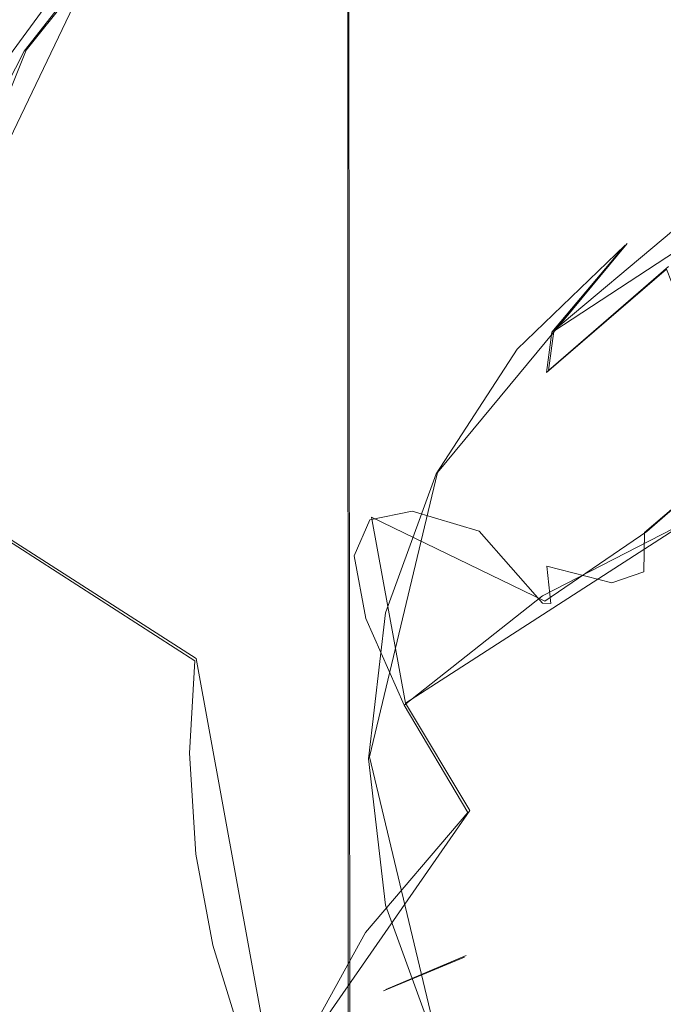
# Model space of a CAD drawing. Extents: x -100 to 105, y -502 to 0.
# Drawn here: x -5 to -2, y -63 to -58 of the extents above; entities that cross this region are included whole.
import ezdxf

# ---------------------------------------------------------------- set-up
doc = ezdxf.new("R2010")
doc.units = 0
doc.header["$LTSCALE"] = 500
doc.header["$MEASUREMENT"] = 0
for name, color, linetype in [('DWXOUTLINES', 7, 'Continuous'), ('FERRO_STARE_ZLOTO', 7, 'Continuous'), ('FERRO_TWORZYWO', 7, 'Continuous')]:
    doc.layers.add(name, color=color, linetype=linetype)

msp = doc.modelspace()

# ---------------------------------------------------------------- linework, layer by layer
at = {"layer": 'DWXOUTLINES', "color": 0, "lineweight": 0}
for p, q in [((-3.42, -16.03, 1040.62), (-3.37, -132.7, 1040.95)), ((-3.42, -16.03, 1027.47), (-3.37, -133.11, 1028.02)), ((-5.2, -58.04, -176.33), (-3.85, -56.35, -176.57)), ((-6.1, -60.21, -175.29), (-4.63, -57.16, -176.13)), ((-6.09, -60.26, -175.72), (-5.2, -58.04, -176.33)), ((-2.25, -59.61, -178.17), (-0.77, -58.64, -178.43)), ((-2.9, -60.4, -177.8), (-1.84, -59.12, -178.16)), ((-1.84, -59.12, -178.16), (-2.25, -59.61, -178.17)), ((-2.28, -59.83, -178.86), (-1.61, -59.25, -179.02)), ((-2.25, -59.61, -178.17), (-2.28, -59.83, -178.86)), ((-4.25, -61.44, -177.4), (-6.09, -60.26, -175.72)), ((-1.19, -60.26, -180.46), (-1.73, -60.73, -180.33)), ((-2.9, -60.4, -177.8), (-3.28, -61.99, -177.37)), ((-3.27, -60.65, -186.84), (-2.3, -61.12, -183.8)), ((-3.27, -60.65, -186.84), (-3.08, -61.69, -189.88)), ((-3.08, -61.69, -189.88), (-1.42, -60.62, -190.18)), ((-2.3, -61.12, -183.8), (-1.73, -60.73, -180.33)), ((-4.25, -61.44, -177.4), (-3.78, -64.01, -176.69)), ((-2.72, -62.29, -190.72), (-3.08, -61.69, -189.88)), ((-2.9, -63.58, -176.93), (-3.28, -61.99, -177.37)), ((-2.72, -62.29, -190.72), (-3.72, -63.73, -190.32)), ((-3.19, -63.29, -182.08), (-2.74, -63.1, -181.4))]:
    msp.add_line(p, q, dxfattribs=at)
at = {"layer": 'FERRO_STARE_ZLOTO', "lineweight": 0}
for points, invisible_edges in [([(-5.074, -80.5926, 1038.2271), (-5.1439, -16.0377, 1038.2626), (-5.3538, -16.0377, 1037.8234), (-5.2822, -80.5926, 1037.7915)], 13), ([(-5.074, -80.5926, 1029.8568), (-5.2822, -80.5926, 1030.2924), (-5.3538, -16.0377, 1030.2606), (-5.1439, -16.0377, 1029.8213)], 11), ([(-5.074, -80.5926, 1038.2271), (-4.8433, -80.5926, 1038.6512), (-4.9112, -16.0377, 1038.6904), (-5.1439, -16.0377, 1038.2626)], 11), ([(-5.074, -80.5926, 1029.8568), (-5.1439, -16.0377, 1029.8213), (-4.9112, -16.0377, 1029.3934), (-4.8433, -80.5926, 1029.4326)], 13), ([(-4.5906, -80.5926, 1039.0627), (-4.6564, -16.0377, 1039.1055), (-4.9112, -16.0377, 1038.6904), (-4.8433, -80.5926, 1038.6512)], 13), ([(-4.5906, -80.5926, 1029.0211), (-4.8433, -80.5926, 1029.4326), (-4.9112, -16.0377, 1029.3934), (-4.6564, -16.0377, 1028.9785)], 11), ([(-4.5906, -80.5926, 1039.0627), (-4.3167, -80.5926, 1039.4606), (-4.3801, -16.0377, 1039.5066), (-4.6564, -16.0377, 1039.1055)], 11), ([(-4.5906, -80.5926, 1029.0211), (-4.6564, -16.0377, 1028.9785), (-4.3801, -16.0377, 1028.5773), (-4.3167, -80.5926, 1028.6233)], 13), ([(-4.0223, -80.5926, 1028.2405), (-4.3167, -80.5926, 1028.6233), (-4.3801, -16.0377, 1028.5773), (-4.0833, -16.0377, 1028.1912)], 11), ([(-4.0223, -80.5926, 1039.8434), (-4.0833, -16.0377, 1039.8927), (-4.3801, -16.0377, 1039.5066), (-4.3167, -80.5926, 1039.4606)], 13), ([(-4.0223, -80.5926, 1028.2405), (-4.0833, -16.0377, 1028.1912), (-3.7666, -16.0377, 1027.821), (-3.7083, -80.5926, 1027.8735)], 13), ([(-4.0223, -80.5926, 1039.8434), (-3.7083, -80.5926, 1040.2103), (-3.7666, -16.0377, 1040.2628), (-4.0833, -16.0377, 1039.8927)], 11), ([(-3.3754, -80.5926, 1027.5234), (-3.7083, -80.5926, 1027.8735), (-3.7666, -16.0377, 1027.821), (-3.4309, -16.0377, 1027.4681)], 3), ([(-3.3754, -80.5926, 1040.5604), (-3.4309, -16.0377, 1040.616), (-3.7666, -16.0377, 1040.2628), (-3.7083, -80.5926, 1040.2103)], 13), ([(-3.3754, -80.5926, 1027.5234), (-3.4309, -16.0377, 1027.4681), (-3.0771, -16.0377, 1027.1329), (-3.0247, -80.5926, 1027.1912)], 13), ([(-3.3754, -80.5926, 1040.5604), (-3.0247, -80.5926, 1040.8927), (-3.0771, -16.0377, 1040.9509), (-3.4309, -16.0377, 1040.616)], 3), ([(-2.6569, -80.5926, 1026.8778), (-3.0247, -80.5926, 1027.1912), (-3.0771, -16.0377, 1027.1329), (-2.7063, -16.0377, 1026.8169)], 11), ([(-2.6569, -80.5926, 1041.2062), (-2.7063, -16.0377, 1041.2671), (-3.0771, -16.0377, 1040.9509), (-3.0247, -80.5926, 1040.8927)], 13), ([(-2.6569, -80.5926, 1026.8778), (-2.7063, -16.0377, 1026.8169), (-2.3194, -16.0377, 1026.5206), (-2.2733, -80.5926, 1026.5839)], 13), ([(-2.6569, -80.5926, 1041.2062), (-2.2733, -80.5926, 1041.5), (-2.3194, -16.0377, 1041.5632), (-2.7063, -16.0377, 1041.2671)], 11), ([(-1.8748, -80.5926, 1026.3105), (-2.2733, -80.5926, 1026.5839), (-2.3194, -16.0377, 1026.5206), (-1.9175, -16.0377, 1026.2449)], 11), ([(-1.8748, -80.5926, 1041.7733), (-1.9175, -16.0377, 1041.839), (-2.3194, -16.0377, 1041.5632), (-2.2733, -80.5926, 1041.5)], 13), ([(-1.8748, -80.5926, 1026.3105), (-1.9175, -16.0377, 1026.2449), (-1.5017, -16.0377, 1025.9906), (-1.4625, -80.5926, 1026.0585)], 13), ([(-1.8748, -80.5926, 1041.7733), (-1.4625, -80.5926, 1042.0255), (-1.5017, -16.0377, 1042.0933), (-1.9175, -16.0377, 1041.839)], 11), ([(-6.5397, -54.7919, -102.2596), (-4.9974, -58.0994, -98.5362), (-7.552, -58.0994, -97.1707), (-9.791, -54.7919, -100.5217)], 7), ([(-9.791, -54.7919, -69.2485), (-7.552, -58.0994, -72.5995), (-4.9974, -58.0994, -71.2341), (-6.5397, -54.7919, -67.5107)], 7), ([(-3.0118, -54.7919, -103.3298), (-2.2256, -58.0994, -99.377), (-4.9974, -58.0994, -98.5362), (-6.5397, -54.7919, -102.2596)], 7), ([(-6.5397, -54.7919, -67.5107), (-4.9974, -58.0994, -71.2341), (-2.2256, -58.0994, -70.3933), (-3.0118, -54.7919, -66.4405)], 7), ([(0.657, -54.7919, -103.6911), (0.657, -58.0994, -99.6609), (-2.2256, -58.0994, -99.377), (-3.0118, -54.7919, -103.3298)], 7), ([(-3.0118, -54.7919, -66.4405), (-2.2256, -58.0994, -70.3933), (0.657, -58.0994, -70.1093), (0.657, -54.7919, -66.0791)], 7), ([(-5.0319, -58.0204, -175.8171), (1.1171, -55.0573, -176.6321), (-2.9136, -55.9742, -176.3799), (-5.0319, -58.0204, -175.8171)], 15), ([(-5.0319, -58.0204, -175.8171), (6.5912, -59.0096, -175.545), (1.1171, -55.0573, -176.6321), (-5.0319, -58.0204, -175.8171)], 15), ([(-1.5789, -57.8004, -178.4096), (-2.0485, -58.0527, -178.3403), (-3.5482, -56.2822, -176.8263), (-2.4948, -55.6502, -177.0001)], 15), ([(-5.0319, -58.0204, -175.8171), (-2.9136, -55.9742, -176.3799), (-3.8782, -56.6774, -176.1865), (-5.0319, -58.0204, -175.8171)], 15), ([(-2.8858, -58.7002, -178.1621), (-4.4637, -57.0897, -176.6042), (-3.5482, -56.2822, -176.8263), (-2.486, -58.3538, -178.2574)], 15), ([(-3.5482, -56.2822, -176.8263), (-2.0485, -58.0527, -178.3403), (-2.486, -58.3538, -178.2574), (-3.5482, -56.2822, -176.8263)], 15), ([(-5.0319, -58.0204, -175.8171), (-3.8782, -56.6774, -176.1865), (-4.306, -57.0911, -176.0727), (-5.0319, -58.0204, -175.8171)], 15), ([(-5.21, -58.0454, -176.3414), (-4.706, -57.1722, -176.3615), (-4.4637, -57.0897, -176.6042), (-5.21, -58.0454, -176.3414)], 11), ([(-3.2431, -59.0875, -178.0556), (-3.5533, -59.5107, -177.9392), (-5.21, -58.0454, -176.3414), (-4.4637, -57.0897, -176.6042)], 15), ([(-4.306, -57.0911, -176.0727), (-4.6386, -57.1705, -176.1418), (-5.0319, -58.0204, -175.8171), (-4.306, -57.0911, -176.0727)], 15), ([(-4.4637, -57.0897, -176.6042), (-2.8858, -58.7002, -178.1621), (-3.2431, -59.0875, -178.0556), (-4.4637, -57.0897, -176.6042)], 15), ([(-4.6386, -57.1705, -176.1418), (-4.706, -57.1722, -176.3615), (-5.3884, -58.1119, -176.103), (-5.3122, -58.0981, -175.8867)], 6), ([(-5.21, -58.0454, -176.3414), (-5.3884, -58.1119, -176.103), (-4.706, -57.1722, -176.3615), (-5.21, -58.0454, -176.3414)], 15), ([(-4.6386, -57.1705, -176.1418), (-5.3122, -58.0981, -175.8867), (-5.0319, -58.0204, -175.8171), (-4.6386, -57.1705, -176.1418)], 15), ([(-1.5789, -57.8004, -178.4096), (-1.5175, -57.9388, -178.4323), (-2.0485, -58.0527, -178.3403), (-1.5789, -57.8004, -178.4096)], 15), ([(-1.5175, -57.9388, -178.4323), (-2.3964, -58.475, -178.2848), (-2.0485, -58.0527, -178.3403), (-1.5175, -57.9388, -178.4323)], 15), ([(-0.845, -58.4131, -178.3019), (-1.6917, -58.8324, -178.1865), (-2.3964, -58.475, -178.2848), (-1.5175, -57.9388, -178.4323)], 15), ([(-5.8926, -60.1717, -175.2254), (-5.0319, -58.0204, -175.8171), (-5.5645, -59.0561, -175.5322), (-5.8926, -60.1717, -175.2254)], 15), ([(-5.8831, -62.5228, -174.5787), (-5.0319, -58.0204, -175.8171), (-5.8926, -60.1717, -175.2254), (-5.8831, -62.5228, -174.5787)], 15), ([(-5.3884, -58.1119, -176.103), (-5.21, -58.0454, -176.3414), (-5.7619, -59.1168, -176.0467), (-5.8912, -59.1517, -175.8171)], 13), ([(-3.3876, -66.3602, -173.5233), (-5.0319, -58.0204, -175.8171), (-5.8831, -62.5228, -174.5787), (-3.3876, -66.3602, -173.5233)], 15), ([(-5.5645, -59.0561, -175.5322), (-5.0319, -58.0204, -175.8171), (-5.3122, -58.0981, -175.8867), (-5.8085, -59.1244, -175.6044)], 15), ([(-3.8125, -59.9648, -177.8143), (-5.7619, -59.1168, -176.0467), (-5.21, -58.0454, -176.3414), (-3.5533, -59.5107, -177.9392)], 15), ([(4.4576, -66.3425, -173.5282), (-5.0319, -58.0204, -175.8171), (-3.3876, -66.3602, -173.5233), (4.4576, -66.3425, -173.5282)], 15), ([(6.5912, -59.0096, -175.545), (-5.0319, -58.0204, -175.8171), (4.4576, -66.3425, -173.5282), (6.5912, -59.0096, -175.545)], 15), ([(-2.0485, -58.0527, -178.3403), (-2.3964, -58.475, -178.2848), (-2.486, -58.3538, -178.2574), (-2.0485, -58.0527, -178.3403)], 15), ([(-7.552, -58.0994, -97.1707), (-4.9974, -60.5571, -93.3476), (-6.5397, -60.5571, -92.0819), (-9.791, -58.0994, -95.3332)], 15), ([(-9.791, -58.0994, -74.4371), (-6.5397, -60.5571, -77.6884), (-4.9974, -60.5571, -76.4227), (-7.552, -58.0994, -72.5995)], 15), ([(-4.9974, -58.0994, -98.5362), (-3.2378, -60.5571, -94.2881), (-4.9974, -60.5571, -93.3476), (-7.552, -58.0994, -97.1707)], 15), ([(-7.552, -58.0994, -72.5995), (-4.9974, -60.5571, -76.4227), (-3.2378, -60.5571, -75.4821), (-4.9974, -58.0994, -71.2341)], 15), ([(-2.2256, -58.0994, -99.377), (-1.3286, -60.5571, -94.8673), (-3.2378, -60.5571, -94.2881), (-4.9974, -58.0994, -98.5362)], 15), ([(-4.9974, -58.0994, -71.2341), (-3.2378, -60.5571, -75.4821), (-1.3286, -60.5571, -74.903), (-2.2256, -58.0994, -70.3933)], 15), ([(0.657, -58.0994, -99.6609), (0.657, -60.5571, -95.0629), (-1.3286, -60.5571, -94.8673), (-2.2256, -58.0994, -99.377)], 15), ([(-2.2256, -58.0994, -70.3933), (-1.3286, -60.5571, -74.903), (0.657, -60.5571, -74.7074), (0.657, -58.0994, -70.1093)], 15), ([(-2.486, -58.3538, -178.2574), (-3.1315, -59.1869, -178.0891), (-2.8858, -58.7002, -178.1621), (-2.486, -58.3538, -178.2574)], 15), ([(-2.3964, -58.475, -178.2848), (-3.1315, -59.1869, -178.0891), (-2.486, -58.3538, -178.2574), (-2.3964, -58.475, -178.2848)], 15), ([(-0.845, -58.4131, -178.3019), (-1.1297, -58.693, -178.2856), (-1.6917, -58.8324, -178.1865), (-0.845, -58.4131, -178.3019)], 15), ([(-1.6917, -58.8324, -178.1865), (-2.4114, -59.4364, -178.0204), (-3.1315, -59.1869, -178.0891), (-2.3964, -58.475, -178.2848)], 15), ([(-2.8858, -58.7002, -178.1621), (-3.1315, -59.1869, -178.0891), (-3.2431, -59.0875, -178.0556), (-2.8858, -58.7002, -178.1621)], 15), ([(-1.5823, -59.0468, -178.335), (-1.8518, -59.1305, -178.1653), (-1.1297, -58.693, -178.2856), (-1.5823, -59.0468, -178.335)], 15), ([(-1.1297, -58.693, -178.2856), (-1.8518, -59.1305, -178.1653), (-1.6917, -58.8324, -178.1865), (-1.1297, -58.693, -178.2856)], 15), ([(-1.6917, -58.8324, -178.1865), (-1.8518, -59.1305, -178.1653), (-2.4114, -59.4364, -178.0204), (-1.6917, -58.8324, -178.1865)], 15), ([(-1.6202, -59.2644, -179.028), (-2.2918, -59.8423, -178.8691), (-2.2616, -59.6171, -178.1781), (-1.5823, -59.0468, -178.335)], 8), ([(-2.2616, -59.6171, -178.1781), (-1.8518, -59.1305, -178.1653), (-1.5823, -59.0468, -178.335), (-2.2616, -59.6171, -178.1781)], 14), ([(-3.2431, -59.0875, -178.0556), (-3.6816, -60.0327, -177.8564), (-3.5533, -59.5107, -177.9392), (-3.2431, -59.0875, -178.0556)], 15), ([(-3.1315, -59.1869, -178.0891), (-3.6816, -60.0327, -177.8564), (-3.2431, -59.0875, -178.0556), (-3.1315, -59.1869, -178.0891)], 15), ([(-4.166, -60.942, -177.5456), (-6.1008, -60.2676, -175.7301), (-5.7619, -59.1168, -176.0467), (-4.0176, -60.4438, -177.6826)], 13), ([(-5.7619, -59.1168, -176.0467), (-3.8125, -59.9648, -177.8143), (-4.0176, -60.4438, -177.6826), (-5.7619, -59.1168, -176.0467)], 15), ([(-2.2616, -59.6171, -178.1781), (-2.4549, -59.712, -178.0054), (-1.8518, -59.1305, -178.1653), (-2.2616, -59.6171, -178.1781)], 13), ([(-1.8518, -59.1305, -178.1653), (-2.4549, -59.712, -178.0054), (-2.4114, -59.4364, -178.0204), (-1.8518, -59.1305, -178.1653)], 15), ([(-2.4114, -59.4364, -178.0204), (-2.9556, -60.1816, -177.8154), (-3.6816, -60.0327, -177.8564), (-3.1315, -59.1869, -178.0891)], 15), ([(-1.6202, -59.2644, -179.028), (-1.5935, -59.3355, -179.1417), (-2.2568, -59.9062, -178.9848), (-2.2918, -59.8423, -178.8691)], 14), ([(-1.9151, -60.3732, -179.5996), (-2.2568, -59.9062, -178.9848), (-1.5935, -59.3355, -179.1417), (-1.3274, -59.8712, -179.7377)], 15), ([(-2.4114, -59.4364, -178.0204), (-2.4549, -59.712, -178.0054), (-2.9556, -60.1816, -177.8154), (-2.4114, -59.4364, -178.0204)], 15), ([(-3.5533, -59.5107, -177.9392), (-3.6816, -60.0327, -177.8564), (-3.8125, -59.9648, -177.8143), (-3.5533, -59.5107, -177.9392)], 15), ([(-2.5325, -60.2078, -188.0963), (-2.4639, -60.02, -187.0266), (-1.5345, -59.541, -187.1583), (-1.5817, -59.7178, -188.2311)], 15), ([(-1.5345, -59.541, -187.1583), (-2.4639, -60.02, -187.0266), (-2.2784, -60.0131, -185.9542), (-1.4067, -59.5638, -186.0778)], 15), ([(-1.4067, -59.5638, -186.0778), (-2.2784, -60.0131, -185.9542), (-1.9832, -60.1872, -184.9213), (-1.2034, -59.7853, -185.0319)], 15), ([(-2.2918, -59.8423, -178.8691), (-2.8013, -60.5579, -178.6723), (-2.7802, -60.327, -177.9829), (-2.2616, -59.6171, -178.1781)], 15), ([(-2.7802, -60.327, -177.9829), (-2.4549, -59.712, -178.0054), (-2.2616, -59.6171, -178.1781), (-2.7802, -60.327, -177.9829)], 15), ([(-2.4549, -59.712, -178.0054), (-2.9086, -60.4082, -177.8139), (-2.9556, -60.1816, -177.8154), (-2.4549, -59.712, -178.0054)], 15), ([(-2.7802, -60.327, -177.9829), (-2.9086, -60.4082, -177.8139), (-2.4549, -59.712, -178.0054), (-2.7802, -60.327, -177.9829)], 13), ([(-1.5466, -60.0872, -189.2542), (-2.4815, -60.5691, -189.1216), (-2.5325, -60.2078, -188.0963), (-1.5817, -59.7178, -188.2311)], 15), ([(-1.9832, -60.1872, -184.9213), (-1.6236, -60.5496, -183.973), (-1.2295, -60.3228, -184.0354), (-1.2034, -59.7853, -185.0319)], 15), ([(-2.2918, -59.8423, -178.8691), (-2.2568, -59.9062, -178.9848), (-2.7598, -60.6128, -178.7904), (-2.8013, -60.5579, -178.6723)], 15), ([(-1.7431, -60.7358, -180.3433), (-1.9151, -60.3732, -179.5996), (-1.3274, -59.8712, -179.7377), (-1.1969, -60.2692, -180.4716)], 15), ([(-2.3612, -60.9963, -179.4282), (-2.7598, -60.6128, -178.7904), (-2.2568, -59.9062, -178.9848), (-1.9151, -60.3732, -179.5996)], 15), ([(-3.8125, -59.9648, -177.8143), (-4.027, -60.9835, -177.5949), (-4.0176, -60.4438, -177.6826), (-3.8125, -59.9648, -177.8143)], 15), ([(-3.6816, -60.0327, -177.8564), (-4.027, -60.9835, -177.5949), (-3.8125, -59.9648, -177.8143), (-3.6816, -60.0327, -177.8564)], 15), ([(-2.9556, -60.1816, -177.8154), (-3.302, -61.035, -177.5807), (-4.027, -60.9835, -177.5949), (-3.6816, -60.0327, -177.8564)], 15), ([(-3.3659, -60.8672, -187.9149), (-3.2786, -60.6647, -186.8493), (-2.4639, -60.02, -187.0266), (-2.5325, -60.2078, -188.0963)], 15), ([(-3.2786, -60.6647, -186.8493), (-3.0425, -60.6176, -185.788), (-2.2784, -60.0131, -185.9542), (-2.4639, -60.02, -187.0266)], 14), ([(-2.2784, -60.0131, -185.9542), (-3.0425, -60.6176, -185.788), (-2.6667, -60.728, -184.7726), (-1.9832, -60.1872, -184.9213)], 13), ([(-1.4304, -60.6348, -190.1874), (-2.3128, -61.0896, -190.0624), (-2.4815, -60.5691, -189.1216), (-1.5466, -60.0872, -189.2542)], 15), ([(-2.4815, -60.5691, -189.1216), (-3.3009, -61.2175, -188.9433), (-3.3659, -60.8672, -187.9149), (-2.5325, -60.2078, -188.0963)], 15), ([(-2.9556, -60.1816, -177.8154), (-2.9086, -60.4082, -177.8139), (-3.302, -61.035, -177.5807), (-2.9556, -60.1816, -177.8154)], 15), ([(-2.6667, -60.728, -184.7726), (-1.9867, -60.8204, -183.8985), (-1.6236, -60.5496, -183.973), (-1.9832, -60.1872, -184.9213)], 15), ([(-4.2858, -61.9705, -177.2627), (-6.215, -61.4588, -175.4025), (-6.1008, -60.2676, -175.7301), (-4.2557, -61.453, -177.405)], 7), ([(-6.1008, -60.2676, -175.7301), (-4.166, -60.942, -177.5456), (-4.2557, -61.453, -177.405), (-6.1008, -60.2676, -175.7301)], 11), ([(-1.1969, -60.2692, -180.4716), (-1.1999, -60.4891, -181.2876), (-1.7471, -60.9566, -181.159), (-1.7431, -60.7358, -180.3433)], 3), ([(-3.1083, -61.1358, -177.7604), (-2.7802, -60.327, -177.9829), (-2.8013, -60.5579, -178.6723), (-3.1191, -61.3699, -178.4489)], 15), ([(-3.1083, -61.1358, -177.7604), (-2.9086, -60.4082, -177.8139), (-2.7802, -60.327, -177.9829), (-3.1083, -61.1358, -177.7604)], 15), ([(-2.1577, -61.3149, -180.184), (-2.3612, -60.9963, -179.4282), (-1.9151, -60.3732, -179.5996), (-1.7431, -60.7358, -180.3433)], 15), ([(-1.9266, -61.018, -181.9825), (-1.3362, -60.5137, -182.1212), (-1.6177, -60.3468, -182.9701), (-2.2903, -60.9247, -182.8112)], 15), ([(-1.5891, -60.5603, -183.8205), (-2.2676, -61.1326, -183.6631), (-2.2903, -60.9247, -182.8112), (-1.6177, -60.3468, -182.9701)], 13), ([(-2.9086, -60.4082, -177.8139), (-3.1903, -61.1844, -177.6004), (-3.302, -61.035, -177.5807), (-2.9086, -60.4082, -177.8139)], 15), ([(-3.1083, -61.1358, -177.7604), (-3.1903, -61.1844, -177.6004), (-2.9086, -60.4082, -177.8139), (-3.1083, -61.1358, -177.7604)], 13), ([(-4.0176, -60.4438, -177.6826), (-4.027, -60.9835, -177.5949), (-4.166, -60.942, -177.5456), (-4.0176, -60.4438, -177.6826)], 15), ([(-1.9266, -61.018, -181.9825), (-1.7471, -60.9566, -181.159), (-1.1999, -60.4891, -181.2876), (-1.3362, -60.5137, -182.1212)], 15), ([(-9.3251, -60.5571, -86.8707), (-4.4318, -62.0705, -85.8974), (-4.5315, -62.0705, -84.8851), (-9.5207, -60.5571, -84.8851)], 15), ([(-9.5207, -60.5571, -84.8851), (-4.5315, -62.0705, -84.8851), (-4.4318, -62.0705, -83.8729), (-9.3251, -60.5571, -82.8996)], 15), ([(-8.746, -60.5571, -88.78), (-4.1366, -62.0705, -86.8707), (-4.4318, -62.0705, -85.8974), (-9.3251, -60.5571, -86.8707)], 15), ([(-9.3251, -60.5571, -82.8996), (-4.4318, -62.0705, -83.8729), (-4.1366, -62.0705, -82.8996), (-8.746, -60.5571, -80.9903)], 15), ([(-7.8055, -60.5571, -90.5396), (-3.6571, -62.0705, -87.7677), (-4.1366, -62.0705, -86.8707), (-8.746, -60.5571, -88.78)], 15), ([(-8.746, -60.5571, -80.9903), (-4.1366, -62.0705, -82.8996), (-3.6571, -62.0705, -82.0025), (-7.8055, -60.5571, -79.2307)], 15), ([(-6.5397, -60.5571, -92.0819), (-3.0118, -62.0705, -88.554), (-3.6571, -62.0705, -87.7677), (-7.8055, -60.5571, -90.5396)], 15), ([(-7.8055, -60.5571, -79.2307), (-3.6571, -62.0705, -82.0025), (-3.0118, -62.0705, -81.2163), (-6.5397, -60.5571, -77.6884)], 15), ([(-4.9974, -60.5571, -93.3476), (-2.2256, -62.0705, -89.1993), (-3.0118, -62.0705, -88.554), (-6.5397, -60.5571, -92.0819)], 15), ([(-6.5397, -60.5571, -77.6884), (-3.0118, -62.0705, -81.2163), (-2.2256, -62.0705, -80.571), (-4.9974, -60.5571, -76.4227)], 15), ([(-3.2378, -60.5571, -94.2881), (-1.3286, -62.0705, -89.6787), (-2.2256, -62.0705, -89.1993), (-4.9974, -60.5571, -93.3476)], 15), ([(-4.9974, -60.5571, -76.4227), (-2.2256, -62.0705, -80.571), (-1.3286, -62.0705, -80.0915), (-3.2378, -60.5571, -75.4821)], 15), ([(-2.3128, -61.0896, -190.0624), (-3.0862, -61.7016, -189.894), (-3.3009, -61.2175, -188.9433), (-2.4815, -60.5691, -189.1216)], 12), ([(-1.3286, -60.5571, -94.8673), (-0.3552, -62.0705, -89.974), (-1.3286, -62.0705, -89.6787), (-3.2378, -60.5571, -94.2881)], 15), ([(-3.2378, -60.5571, -75.4821), (-1.3286, -62.0705, -80.0915), (-0.3552, -62.0705, -79.7963), (-1.3286, -60.5571, -74.903)], 15), ([(-2.8013, -60.5579, -178.6723), (-2.7598, -60.6128, -178.7904), (-3.0738, -61.4147, -178.5699), (-3.1191, -61.3699, -178.4489)], 15), ([(-1.5891, -60.5603, -183.8205), (-2.3133, -61.1313, -183.813), (-2.2676, -61.1326, -183.6631), (-1.5891, -60.5603, -183.8205)], 13), ([(-1.5891, -60.5603, -183.8205), (-1.9867, -60.8204, -183.8985), (-2.3133, -61.1313, -183.813), (-1.5891, -60.5603, -183.8205)], 15), ([(-1.5891, -60.5603, -183.8205), (-1.6236, -60.5496, -183.973), (-1.9867, -60.8204, -183.8985), (-1.5891, -60.5603, -183.8205)], 15), ([(-3.9471, -61.4501, -186.6332), (-3.6695, -61.3543, -185.5853), (-3.0425, -60.6176, -185.788), (-3.2786, -60.6647, -186.8493)], 15), ([(-3.6695, -61.3543, -185.5853), (-3.2277, -61.3871, -184.5913), (-2.6667, -60.728, -184.7726), (-3.0425, -60.6176, -185.788)], 15), ([(-2.6396, -61.7041, -179.2335), (-3.0738, -61.4147, -178.5699), (-2.7598, -60.6128, -178.7904), (-2.3612, -60.9963, -179.4282)], 15), ([(-1.2378, -61.3392, -190.9944), (-2.0331, -61.7491, -190.8816), (-2.3128, -61.0896, -190.0624), (-1.4304, -60.6348, -190.1874)], 3), ([(-4.0498, -61.6708, -187.694), (-3.9471, -61.4501, -186.6332), (-3.2786, -60.6647, -186.8493), (-3.3659, -60.8672, -187.9149)], 11), ([(-3.2277, -61.3871, -184.5913), (-2.5988, -61.4778, -183.7177), (-2.3133, -61.1313, -183.813), (-2.6667, -60.728, -184.7726)], 15), ([(-1.9867, -60.8204, -183.8985), (-2.6667, -60.728, -184.7726), (-2.3133, -61.1313, -183.813), (-1.9867, -60.8204, -183.8985)], 13), ([(-1.7431, -60.7358, -180.3433), (-1.7471, -60.9566, -181.159), (-2.1623, -61.5367, -180.9995), (-2.1577, -61.3149, -180.184)], 15), ([(-3.3009, -61.2175, -188.9433), (-3.9734, -62.0076, -188.726), (-4.0498, -61.6708, -187.694), (-3.3659, -60.8672, -187.9149)], 7), ([(-2.3748, -61.644, -181.8103), (-1.9266, -61.018, -181.9825), (-2.2903, -60.9247, -182.8112), (-2.8005, -61.6407, -182.6143)], 13), ([(-2.2676, -61.1326, -183.6631), (-2.7849, -61.8446, -183.4673), (-2.8005, -61.6407, -182.6143), (-2.2903, -60.9247, -182.8112)], 15), ([(-4.166, -60.942, -177.5456), (-4.1443, -61.9852, -177.3194), (-4.2557, -61.453, -177.405), (-4.166, -60.942, -177.5456)], 15), ([(-4.166, -60.942, -177.5456), (-4.027, -60.9835, -177.5949), (-4.1443, -61.9852, -177.3194), (-4.166, -60.942, -177.5456)], 15), ([(-2.3748, -61.644, -181.8103), (-2.1623, -61.5367, -180.9995), (-1.7471, -60.9566, -181.159), (-1.9266, -61.018, -181.9825)], 11), ([(-3.302, -61.035, -177.5807), (-3.4271, -61.9635, -177.3254), (-4.1443, -61.9852, -177.3194), (-4.027, -60.9835, -177.5949)], 15), ([(-3.302, -61.035, -177.5807), (-3.1903, -61.1844, -177.6004), (-3.4271, -61.9635, -177.3254), (-3.302, -61.035, -177.5807)], 15), ([(-2.4165, -61.9728, -180.0031), (-2.6396, -61.7041, -179.2335), (-2.3612, -60.9963, -179.4282), (-2.1577, -61.3149, -180.184)], 15), ([(-2.0331, -61.7491, -190.8816), (-2.7302, -62.3007, -190.7299), (-3.0862, -61.7016, -189.894), (-2.3128, -61.0896, -190.0624)], 15), ([(-3.2271, -62.0178, -177.5179), (-3.2858, -62.0015, -177.3757), (-3.1903, -61.1844, -177.6004), (-3.1083, -61.1358, -177.7604)], 13), ([(-3.1191, -61.3699, -178.4489), (-3.2272, -62.2315, -178.2119), (-3.2271, -62.0178, -177.5179), (-3.1083, -61.1358, -177.7604)], 15), ([(-2.2676, -61.1326, -183.6631), (-2.8391, -61.8549, -183.614), (-2.7849, -61.8446, -183.4673), (-2.2676, -61.1326, -183.6631)], 15), ([(-2.2676, -61.1326, -183.6631), (-2.5988, -61.4778, -183.7177), (-2.8391, -61.8549, -183.614), (-2.2676, -61.1326, -183.6631)], 15), ([(-2.2676, -61.1326, -183.6631), (-2.3133, -61.1313, -183.813), (-2.5988, -61.4778, -183.7177), (-2.2676, -61.1326, -183.6631)], 15), ([(-3.4271, -61.9635, -177.3254), (-3.1903, -61.1844, -177.6004), (-3.2858, -62.0015, -177.3757), (-3.4271, -61.9635, -177.3254)], 15), ([(-3.0862, -61.7016, -189.894), (-3.721, -62.4473, -189.6889), (-3.9734, -62.0076, -188.726), (-3.3009, -61.2175, -188.9433)], 15), ([(-4.4439, -62.3463, -186.3868), (-4.1354, -62.1948, -185.3542), (-3.6695, -61.3543, -185.5853), (-3.9471, -61.4501, -186.6332)], 15), ([(-4.1354, -62.1948, -185.3542), (-3.6445, -62.139, -184.3845), (-3.2277, -61.3871, -184.5913), (-3.6695, -61.3543, -185.5853)], 15), ([(-2.4165, -61.9728, -180.0031), (-2.1577, -61.3149, -180.184), (-2.1623, -61.5367, -180.9995), (-2.4216, -62.1957, -180.8182)], 15), ([(-0.9762, -62.1726, -191.6434), (-1.6533, -62.5216, -191.5474), (-2.0331, -61.7491, -190.8816), (-1.2378, -61.3392, -190.9944)], 15), ([(-2.8391, -61.8549, -183.614), (-2.5988, -61.4778, -183.7177), (-3.2277, -61.3871, -184.5913), (-3.6445, -62.139, -184.3845)], 15), ([(-3.1805, -62.2656, -178.3358), (-3.2272, -62.2315, -178.2119), (-3.1191, -61.3699, -178.4489), (-3.0738, -61.4147, -178.5699)], 15), ([(-3.1805, -62.2656, -178.3358), (-3.0738, -61.4147, -178.5699), (-2.7969, -62.4204, -178.8987), (-3.1805, -62.2656, -178.3358)], 15), ([(-3.0738, -61.4147, -178.5699), (-2.6396, -61.7041, -179.2335), (-2.7342, -62.4557, -179.0268), (-3.0738, -61.4147, -178.5699)], 15), ([(-2.7969, -62.4204, -178.8987), (-3.0738, -61.4147, -178.5699), (-2.7342, -62.4557, -179.0268), (-2.7969, -62.4204, -178.8987)], 15), ([(-4.2501, -62.5337, -177.1078), (-6.0924, -62.6928, -175.0631), (-6.215, -61.4588, -175.4025), (-4.2858, -61.9705, -177.2627)], 7), ([(-4.558, -62.5875, -187.4418), (-4.4439, -62.3463, -186.3868), (-3.9471, -61.4501, -186.6332), (-4.0498, -61.6708, -187.694)], 15), ([(-4.2557, -61.453, -177.405), (-4.1443, -61.9852, -177.3194), (-4.2858, -61.9705, -177.2627), (-4.2557, -61.453, -177.405)], 15), ([(-2.1623, -61.5367, -180.9995), (-2.3748, -61.644, -181.8103), (-2.6545, -62.3552, -181.6147), (-2.4216, -62.1957, -180.8182)], 15), ([(-2.7849, -61.8446, -183.4673), (-3.111, -62.655, -183.2444), (-3.119, -62.4533, -182.3908), (-2.8005, -61.6407, -182.6143)], 15), ([(-2.8005, -61.6407, -182.6143), (-3.119, -62.4533, -182.3908), (-2.6545, -62.3552, -181.6147), (-2.3748, -61.644, -181.8103)], 15), ([(-3.9734, -62.0076, -188.726), (-4.4731, -62.909, -188.4781), (-4.558, -62.5875, -187.4418), (-4.0498, -61.6708, -187.694)], 15), ([(-2.7302, -62.3007, -190.7299), (-3.3024, -62.9729, -190.5451), (-3.721, -62.4473, -189.6889), (-3.0862, -61.7016, -189.894)], 7), ([(-2.7342, -62.4557, -179.0268), (-2.6396, -61.7041, -179.2335), (-2.5582, -62.5945, -179.5315), (-2.7342, -62.4557, -179.0268)], 15), ([(-1.6533, -62.5216, -191.5474), (-2.2469, -62.9913, -191.4182), (-2.7302, -62.3007, -190.7299), (-2.0331, -61.7491, -190.8816)], 15), ([(-2.4165, -61.9728, -180.0031), (-2.5044, -62.6713, -179.8109), (-2.5582, -62.5945, -179.5315), (-2.6396, -61.7041, -179.2335)], 15), ([(-2.8391, -61.8549, -183.614), (-3.6445, -62.139, -184.3845), (-3.0305, -62.2571, -183.5034), (-2.8391, -61.8549, -183.614)], 15), ([(-2.7849, -61.8446, -183.4673), (-3.1705, -62.6786, -183.3874), (-3.111, -62.655, -183.2444), (-2.7849, -61.8446, -183.4673)], 15), ([(-2.7849, -61.8446, -183.4673), (-3.0305, -62.2571, -183.5034), (-3.1705, -62.6786, -183.3874), (-2.7849, -61.8446, -183.4673)], 15), ([(-2.7849, -61.8446, -183.4673), (-2.8391, -61.8549, -183.614), (-3.0305, -62.2571, -183.5034), (-2.7849, -61.8446, -183.4673)], 15), ([(-4.2858, -61.9705, -177.2627), (-4.0177, -63.0268, -177.0329), (-4.2501, -62.5337, -177.1078), (-4.2858, -61.9705, -177.2627)], 15), ([(-4.1443, -61.9852, -177.3194), (-4.0177, -63.0268, -177.0329), (-4.2858, -61.9705, -177.2627), (-4.1443, -61.9852, -177.3194)], 15), ([(-3.4271, -61.9635, -177.3254), (-3.3121, -62.8982, -177.0683), (-4.0177, -63.0268, -177.0329), (-4.1443, -61.9852, -177.3194)], 15), ([(-3.4271, -61.9635, -177.3254), (-3.2858, -62.0015, -177.3757), (-3.1903, -62.8187, -177.1509), (-3.3121, -62.8982, -177.0683)], 13), ([(-2.4165, -61.9728, -180.0031), (-2.4216, -62.1957, -180.8182), (-2.5097, -62.8954, -180.6257), (-2.4772, -62.7785, -180.2005)], 15), ([(-2.5044, -62.6713, -179.8109), (-2.4165, -61.9728, -180.0031), (-2.4772, -62.7785, -180.2005), (-2.5044, -62.6713, -179.8109)], 15), ([(-3.721, -62.4473, -189.6889), (-4.1926, -63.2981, -189.4549), (-4.4731, -62.909, -188.4781), (-3.9734, -62.0076, -188.726)], 15), ([(-3.2858, -62.0015, -177.3757), (-3.2271, -62.0178, -177.5179), (-3.119, -62.9012, -177.2749), (-3.1903, -62.8187, -177.1509)], 15), ([(-3.119, -62.9012, -177.2749), (-3.2271, -62.0178, -177.5179), (-3.2272, -62.2315, -178.2119), (-3.1068, -63.1403, -177.962)], 15), ([(-4.5315, -62.0705, -84.8851), (-4.4318, -62.0705, -85.8974), (0.657, -62.5815, -84.8851), (-4.5315, -62.0705, -84.8851)], 15), ([(-4.4318, -62.0705, -83.8729), (-4.5315, -62.0705, -84.8851), (0.657, -62.5815, -84.8851), (-4.4318, -62.0705, -83.8729)], 15), ([(-4.4318, -62.0705, -85.8974), (-4.1366, -62.0705, -86.8707), (0.657, -62.5815, -84.8851), (-4.4318, -62.0705, -85.8974)], 15), ([(-4.1366, -62.0705, -82.8996), (-4.4318, -62.0705, -83.8729), (0.657, -62.5815, -84.8851), (-4.1366, -62.0705, -82.8996)], 15), ([(-4.1366, -62.0705, -86.8707), (-3.6571, -62.0705, -87.7677), (0.657, -62.5815, -84.8851), (-4.1366, -62.0705, -86.8707)], 15), ([(-3.6571, -62.0705, -82.0025), (-4.1366, -62.0705, -82.8996), (0.657, -62.5815, -84.8851), (-3.6571, -62.0705, -82.0025)], 15), ([(-3.6571, -62.0705, -87.7677), (-3.0118, -62.0705, -88.554), (0.657, -62.5815, -84.8851), (-3.6571, -62.0705, -87.7677)], 15), ([(-3.0118, -62.0705, -81.2163), (-3.6571, -62.0705, -82.0025), (0.657, -62.5815, -84.8851), (-3.0118, -62.0705, -81.2163)], 15), ([(-3.0118, -62.0705, -88.554), (-2.2256, -62.0705, -89.1993), (0.657, -62.5815, -84.8851), (-3.0118, -62.0705, -88.554)], 15), ([(-2.2256, -62.0705, -80.571), (-3.0118, -62.0705, -81.2163), (0.657, -62.5815, -84.8851), (-2.2256, -62.0705, -80.571)], 15), ([(-2.2256, -62.0705, -89.1993), (-1.3286, -62.0705, -89.6787), (0.657, -62.5815, -84.8851), (-2.2256, -62.0705, -89.1993)], 15), ([(-1.3286, -62.0705, -80.0915), (-2.2256, -62.0705, -80.571), (0.657, -62.5815, -84.8851), (-1.3286, -62.0705, -80.0915)], 15), ([(-4.4223, -63.1068, -185.1033), (-3.9012, -62.9549, -184.1601), (-3.6445, -62.139, -184.3845), (-4.1354, -62.1948, -185.3542)], 15), ([(-3.9012, -62.9549, -184.1601), (-3.1705, -62.6786, -183.3874), (-3.0305, -62.2571, -183.5034), (-3.6445, -62.139, -184.3845)], 15), ([(-0.6559, -63.1026, -192.1091), (-1.1884, -63.3771, -192.0336), (-1.6533, -62.5216, -191.5474), (-0.9762, -62.1726, -191.6434)], 15), ([(-4.4439, -62.3463, -186.3868), (-4.7498, -63.3187, -186.1193), (-4.4223, -63.1068, -185.1033), (-4.1354, -62.1948, -185.3542)], 15), ([(-3.1805, -62.2656, -178.3358), (-3.0616, -63.1631, -178.089), (-3.1068, -63.1403, -177.962), (-3.2272, -62.2315, -178.2119)], 15), ([(-2.7496, -63.1103, -181.407), (-2.5609, -62.9654, -180.8803), (-2.4216, -62.1957, -180.8182), (-2.6545, -62.3552, -181.6147)], 15), ([(-2.5097, -62.8954, -180.6257), (-2.4216, -62.1957, -180.8182), (-2.5609, -62.9654, -180.8803), (-2.5097, -62.8954, -180.6257)], 15), ([(-2.2469, -62.9913, -191.4182), (-2.734, -63.5636, -191.2608), (-3.3024, -62.9729, -190.5451), (-2.7302, -62.3007, -190.7299)], 11), ([(-2.6396, -63.2072, -178.8201), (-3.0616, -63.1631, -178.089), (-3.1805, -62.2656, -178.3358), (-2.7969, -62.4204, -178.8987)], 15), ([(-4.558, -62.5875, -187.4418), (-4.8709, -63.5822, -187.1682), (-4.7498, -63.3187, -186.1193), (-4.4439, -62.3463, -186.3868)], 15), ([(-2.6545, -62.3552, -181.6147), (-3.119, -62.4533, -182.3908), (-3.2031, -63.2984, -182.0908), (-2.8075, -63.142, -181.5223)], 15), ([(-2.7496, -63.1103, -181.407), (-2.6545, -62.3552, -181.6147), (-2.8075, -63.142, -181.5223), (-2.7496, -63.1103, -181.407)], 15), ([(-3.3024, -62.9729, -190.5451), (-3.7275, -63.7398, -190.3341), (-4.1926, -63.2981, -189.4549), (-3.721, -62.4473, -189.6889)], 14), ([(-3.2271, -63.517, -183.0073), (-3.2031, -63.2984, -182.0908), (-3.119, -62.4533, -182.3908), (-3.111, -62.655, -183.2444)], 15), ([(-2.6396, -63.2072, -178.8201), (-2.7969, -62.4204, -178.8987), (-2.7342, -62.4557, -179.0268), (-2.6396, -63.2072, -178.8201)], 15), ([(-2.5582, -62.5945, -179.5315), (-2.4165, -63.3699, -179.6188), (-2.6396, -63.2072, -178.8201), (-2.7342, -62.4557, -179.0268)], 15), ([(-5.0067, -64.6646, -173.9896), (-5.8831, -62.5228, -174.5787), (-5.5457, -63.6365, -174.2724), (-5.0067, -64.6646, -173.9896)], 15), ([(-3.3876, -66.3602, -173.5233), (-5.8831, -62.5228, -174.5787), (-5.0067, -64.6646, -173.9896), (-3.3876, -66.3602, -173.5233)], 15), ([(-1.1884, -63.3771, -192.0336), (-1.6551, -63.7464, -191.9321), (-2.2469, -62.9913, -191.4182), (-1.6533, -62.5216, -191.5474)], 15), ([(-6.0924, -62.6928, -175.0631), (-4.2501, -62.5337, -177.1078), (-4.1551, -63.0438, -176.9675), (-6.0924, -62.6928, -175.0631)], 13), ([(-4.2501, -62.5337, -177.1078), (-4.0177, -63.0268, -177.0329), (-4.1551, -63.0438, -176.9675), (-4.2501, -62.5337, -177.1078)], 15), ([(-4.7808, -63.887, -188.2091), (-4.8709, -63.5822, -187.1682), (-4.558, -62.5875, -187.4418), (-4.4731, -62.909, -188.4781)], 15), ([(-2.4165, -63.3699, -179.6188), (-2.5582, -62.5945, -179.5315), (-2.5044, -62.6713, -179.8109), (-2.4165, -63.3699, -179.6188)], 15), ([(-3.1705, -62.6786, -183.3874), (-3.9012, -62.9549, -184.1601), (-3.2569, -63.1133, -183.2679), (-3.1705, -62.6786, -183.3874)], 15), ([(-3.111, -62.655, -183.2444), (-3.2569, -63.1133, -183.2679), (-3.2885, -63.5548, -183.1465), (-3.111, -62.655, -183.2444)], 15), ([(-3.111, -62.655, -183.2444), (-3.2885, -63.5548, -183.1465), (-3.2271, -63.517, -183.0073), (-3.111, -62.655, -183.2444)], 15), ([(-3.111, -62.655, -183.2444), (-3.1705, -62.6786, -183.3874), (-3.2569, -63.1133, -183.2679), (-3.111, -62.655, -183.2444)], 15), ([(-2.4216, -63.5952, -180.4333), (-2.4165, -63.3699, -179.6188), (-2.5044, -62.6713, -179.8109), (-2.4772, -62.7785, -180.2005)], 15), ([(-4.0017, -63.5405, -176.8309), (-5.7456, -63.8414, -174.7472), (-6.0924, -62.6928, -175.0631), (-4.1551, -63.0438, -176.9675)], 7), ([(-2.4216, -63.5952, -180.4333), (-2.4772, -62.7785, -180.2005), (-2.5097, -62.8954, -180.6257), (-2.4216, -63.5952, -180.4333)], 15), ([(-3.1903, -62.8187, -177.1509), (-2.9086, -63.5948, -176.9374), (-3.3121, -62.8982, -177.0683), (-3.1903, -62.8187, -177.1509)], 14), ([(-2.9086, -63.5948, -176.9374), (-3.1903, -62.8187, -177.1509), (-3.119, -62.9012, -177.2749), (-2.8008, -63.7136, -177.0515)], 15), ([(-3.3121, -62.8982, -177.0683), (-2.9743, -63.7565, -176.8322), (-3.6643, -63.9735, -176.7725), (-4.0177, -63.0268, -177.0329)], 15), ([(-3.3121, -62.8982, -177.0683), (-2.9086, -63.5948, -176.9374), (-2.9743, -63.7565, -176.8322), (-3.3121, -62.8982, -177.0683)], 15), ([(-2.8008, -63.7136, -177.0515), (-3.119, -62.9012, -177.2749), (-3.1068, -63.1403, -177.962), (-2.7776, -63.9482, -177.7398)], 15), ([(-2.6545, -63.8654, -181.1994), (-2.4216, -63.5952, -180.4333), (-2.5097, -62.8954, -180.6257), (-2.5609, -62.9654, -180.8803)], 15), ([(-4.483, -64.2213, -189.201), (-4.7808, -63.887, -188.2091), (-4.4731, -62.909, -188.4781), (-4.1926, -63.2981, -189.4549)], 15), ([(-4.5192, -64.0552, -184.8425), (-3.9879, -63.8033, -183.9267), (-3.9012, -62.9549, -184.1601), (-4.4223, -63.1068, -185.1033)], 15), ([(-3.9879, -63.8033, -183.9267), (-3.2885, -63.5548, -183.1465), (-3.2569, -63.1133, -183.2679), (-3.9012, -62.9549, -184.1601)], 15), ([(-2.734, -63.5636, -191.2608), (-3.096, -64.2165, -191.0813), (-3.7275, -63.7398, -190.3341), (-3.3024, -62.9729, -190.5451)], 15), ([(-2.6545, -63.8654, -181.1994), (-2.5609, -62.9654, -180.8803), (-2.7496, -63.1103, -181.407), (-2.6545, -63.8654, -181.1994)], 15), ([(-1.6551, -63.7464, -191.9321), (-2.0381, -64.1964, -191.8083), (-2.734, -63.5636, -191.2608), (-2.2469, -62.9913, -191.4182)], 15), ([(-4.1551, -63.0438, -176.9675), (-4.0177, -63.0268, -177.0329), (-3.6643, -63.9735, -176.7725), (-4.1551, -63.0438, -176.9675)], 15), ([(-4.1551, -63.0438, -176.9675), (-3.6643, -63.9735, -176.7725), (-4.0017, -63.5405, -176.8309), (-4.1551, -63.0438, -176.9675)], 15), ([(-4.8531, -64.3299, -185.8412), (-4.5192, -64.0552, -184.8425), (-4.4223, -63.1068, -185.1033), (-4.7498, -63.3187, -186.1193)], 15), ([(-2.7496, -63.1103, -181.407), (-2.8075, -63.142, -181.5223), (-3.2031, -63.2984, -182.0908), (-2.7496, -63.1103, -181.407)], 11), ([(-2.6545, -63.8654, -181.1994), (-2.7496, -63.1103, -181.407), (-3.2031, -63.2984, -182.0908), (-3.1091, -64.2158, -181.906)], 15), ([(-2.7365, -63.9608, -177.8696), (-2.7776, -63.9482, -177.7398), (-3.1068, -63.1403, -177.962), (-3.0616, -63.1631, -178.089)], 15), ([(-2.6396, -63.2072, -178.8201), (-2.3612, -63.9151, -178.6254), (-2.7365, -63.9608, -177.8696), (-3.0616, -63.1631, -178.089)], 15), ([(-2.4165, -63.3699, -179.6188), (-2.1577, -64.0278, -179.4379), (-2.3612, -63.9151, -178.6254), (-2.6396, -63.2072, -178.8201)], 15), ([(-4.8709, -63.5822, -187.1682), (-4.9766, -64.6166, -186.8837), (-4.8531, -64.3299, -185.8412), (-4.7498, -63.3187, -186.1193)], 15), ([(-3.9893, -64.5719, -190.1053), (-4.483, -64.2213, -189.201), (-4.1926, -63.2981, -189.4549), (-3.7275, -63.7398, -190.3341)], 15), ([(-3.1091, -64.2158, -181.906), (-3.2031, -63.2984, -182.0908), (-3.2271, -63.517, -183.0073), (-3.1188, -64.4111, -182.7614)], 15), ([(-2.1623, -64.2542, -180.252), (-2.1577, -64.0278, -179.4379), (-2.4165, -63.3699, -179.6188), (-2.4216, -63.5952, -180.4333)], 15)]:
    msp.add_3dface(points, dxfattribs=dict(at, invisible_edges=invisible_edges))
at = {"layer": 'FERRO_TWORZYWO', "lineweight": 0}
for points, invisible_edges in [([(-6.8585, -58.152, -136.4032), (-6.1934, -58.7652, -136.2345), (-4.7343, -52.4347, -119.2746), (-5.2608, -51.9493, -119.4081)], 13), ([(-5.4738, -59.3184, -136.0823), (-4.1648, -52.8725, -119.1541), (-4.7343, -52.4347, -119.2746), (-6.1934, -58.7652, -136.2345)], 15), ([(-5.4738, -59.3184, -136.0823), (-4.7058, -59.8073, -135.9478), (-3.557, -53.2595, -119.0477), (-4.1648, -52.8725, -119.1541)], 15), ([(-3.8954, -60.2276, -135.8321), (-2.9155, -53.5922, -118.9562), (-3.557, -53.2595, -119.0477), (-4.7058, -59.8073, -135.9478)], 15), ([(-3.8954, -60.2276, -135.8321), (-3.0492, -60.5764, -135.7361), (-2.2458, -53.8683, -118.8803), (-2.9155, -53.5922, -118.9562)], 15), ([(-2.1739, -60.8505, -135.6606), (-1.553, -54.0853, -118.8206), (-2.2458, -53.8683, -118.8803), (-3.0492, -60.5764, -135.7361)], 15), ([(-2.1739, -60.8505, -135.6606), (-1.2767, -61.048, -135.6062), (-0.8429, -54.2416, -118.7776), (-1.553, -54.0853, -118.8206)], 15), ([(0.4896, -61.3911, -174.89), (-1.75, -55.6374, -176.4725), (-1.2061, -55.4669, -176.5193), (-0.6485, -55.3443, -176.5531)], 15), ([(0.4896, -61.3911, -174.89), (-2.7795, -56.1154, -176.341), (-2.2759, -55.8541, -176.4129), (-1.75, -55.6374, -176.4725)], 15), ([(0.4896, -61.3911, -174.89), (-3.704, -56.763, -176.1629), (-3.2569, -56.4192, -176.2574), (-2.7795, -56.1154, -176.341)], 15), ([(0.4896, -61.3911, -174.89), (-4.4937, -57.5594, -175.9438), (-4.1174, -57.1441, -176.0581), (-3.704, -56.763, -176.1629)], 15), ([(-5.0617, -57.0624, -175.8459), (-4.4937, -57.5594, -175.9438), (-4.8299, -58.0055, -175.8211), (-5.4362, -57.5594, -175.7092)], 15), ([(-5.7629, -58.0867, -175.5642), (-5.4362, -57.5594, -175.7092), (-4.8299, -58.0055, -175.8211), (-5.1232, -58.4789, -175.6909)], 15), ([(0.4896, -61.3911, -174.89), (-5.1232, -58.4789, -175.6909), (-4.8299, -58.0055, -175.8211), (-4.4937, -57.5594, -175.9438)], 15), ([(-5.7629, -58.0867, -175.5642), (-5.1232, -58.4789, -175.6909), (-5.3714, -58.9757, -175.5543), (-6.0394, -58.6402, -175.412)], 15), ([(0.4896, -61.3911, -174.89), (-5.5723, -59.492, -175.4123), (-5.3714, -58.9757, -175.5543), (-5.1232, -58.4789, -175.6909)], 15), ([(-5.4738, -59.3184, -136.0823), (-6.4745, -64.3264, -149.3177), (-5.5841, -64.8932, -149.1618), (-4.7058, -59.8073, -135.9478)], 15), ([(0.4896, -61.3911, -174.89), (-5.8266, -60.5662, -175.1169), (-5.7245, -60.0236, -175.2661), (-5.5723, -59.492, -175.4123)], 15), ([(-3.8954, -60.2276, -135.8321), (-4.7058, -59.8073, -135.9478), (-5.5841, -64.8932, -149.1618), (-4.6445, -65.3806, -149.0276)], 15), ([(-3.8954, -60.2276, -135.8321), (-4.6445, -65.3806, -149.0276), (-3.6635, -65.7849, -148.9163), (-3.0492, -60.5764, -135.7361)], 15), ([(0.4896, -61.3911, -174.89), (-5.8778, -61.6668, -174.8141), (-5.8779, -61.1154, -174.9658), (-5.8266, -60.5662, -175.1169)], 15), ([(-2.1739, -60.8505, -135.6606), (-3.0492, -60.5764, -135.7361), (-3.6635, -65.7849, -148.9163), (-2.6488, -66.1027, -148.8288)], 15), ([(-2.1739, -60.8505, -135.6606), (-2.6488, -66.1027, -148.8288), (-1.6086, -66.3316, -148.7657), (-1.2767, -61.048, -135.6062)], 15), ([(0.4896, -61.3911, -174.89), (-5.7244, -62.7586, -174.5138), (-5.8266, -62.2161, -174.6631), (-5.8778, -61.6668, -174.8141)], 15), ([(0.4896, -61.3911, -174.89), (-5.3713, -63.8065, -174.2256), (-5.5723, -63.2902, -174.3676), (-5.7244, -62.7586, -174.5138)], 15), ([(-5.3713, -63.8065, -174.2256), (0.4896, -61.3911, -174.89), (-4.8298, -64.7767, -173.9588)], 15), ([(0.4896, -61.3911, -174.89), (-4.1174, -65.6381, -173.7219), (-4.4937, -65.2229, -173.8361), (-4.8298, -64.7767, -173.9588)], 15), ([(-4.1174, -65.6381, -173.7219), (0.4896, -61.3911, -174.89), (-3.2569, -66.363, -173.5225)], 15), ([(0.4896, -61.3911, -174.89), (-2.2759, -66.9281, -173.3671), (-2.7796, -66.6668, -173.4389), (-3.2569, -66.363, -173.5225)], 15), ([(0.4896, -61.3911, -174.89), (-1.2061, -67.3152, -173.2606), (-1.75, -67.1449, -173.3074), (-2.2759, -66.9281, -173.3671)], 15)]:
    msp.add_3dface(points, dxfattribs=dict(at, invisible_edges=invisible_edges))

doc.saveas('drawing.dxf')
